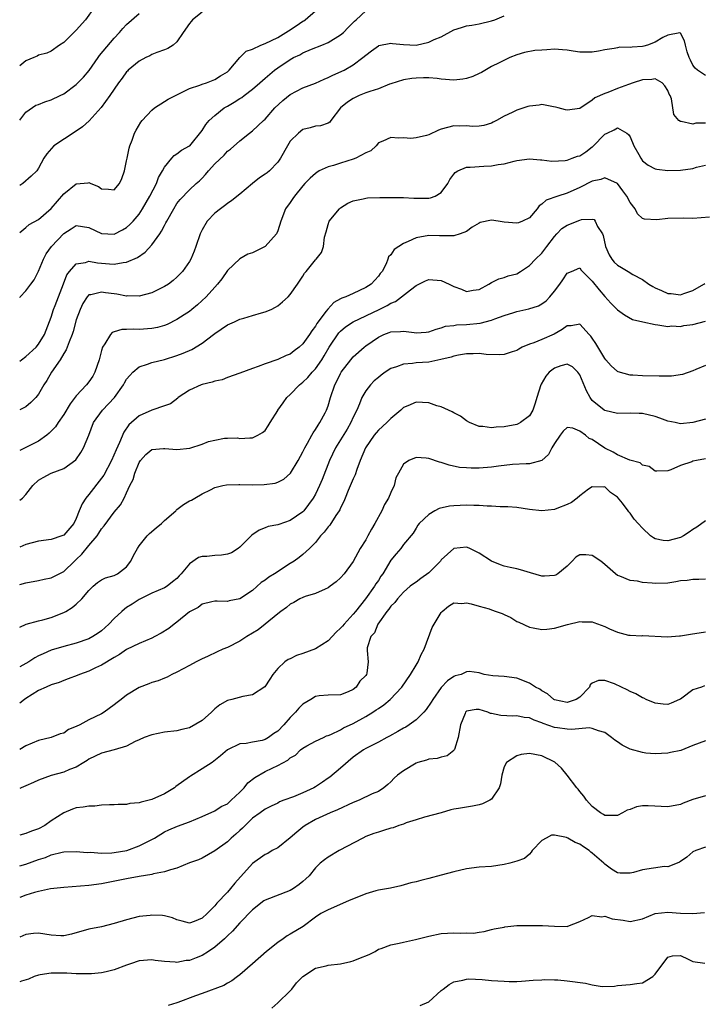
# Model space of a CAD drawing. Units: inches. Extents: x 2592000 to 2595000, y 1530000 to 1533000.
# Drawn here: x 2592000 to 2592109, y 1530927 to 1531083 of the extents above; entities that cross this region are included whole.
import ezdxf

# ---------------------------------------------------------------- set-up
doc = ezdxf.new("R2010")
doc.units = ezdxf.units.IN
doc.header["$MEASUREMENT"] = 0
doc.layers.add('LD25921530_2ft', color=123, linetype='Continuous')

msp = doc.modelspace()

# ---------------------------------------------------------------- linework, layer by layer
at = {"layer": 'LD25921530_2ft'}
for points, elevation in [([(2592011.89, 1531085), (2592010.46, 1531083), (2592009, 1531081.35), (2592008.6, 1531081), (2592007, 1531079.42), (2592006.32, 1531079), (2592005, 1531078.03), (2592004.3, 1531077.7), (2592003, 1531077.37), (2592002.78, 1531077.22), (2592002.27, 1531077), (2592001, 1531076.48), (2592000, 1531075.71)], 7936), ([(2592000, 1531049.24), (2592001, 1531050.03), (2592001.53, 1531050.47), (2592003, 1531051.28), (2592005, 1531053.03), (2592007, 1531055.34), (2592009, 1531056.95), (2592010.88, 1531057.12), (2592011, 1531057.16), (2592011.32, 1531057), (2592012.5, 1531056.5), (2592013, 1531056.13), (2592014.12, 1531056.12), (2592015, 1531056.02), (2592015.85, 1531057), (2592016.21, 1531057.79), (2592016.66, 1531059), (2592017, 1531060.62), (2592017.06, 1531061), (2592017.4, 1531062.6), (2592017.5, 1531063), (2592017.86, 1531063.86), (2592018.27, 1531065), (2592018.5, 1531065.5), (2592019.27, 1531066.73), (2592019.49, 1531067), (2592021, 1531068.66), (2592021.45, 1531069), (2592023, 1531070.01), (2592023.62, 1531070.38), (2592024.78, 1531071), (2592027, 1531072.09), (2592028.63, 1531072.63), (2592029, 1531072.79), (2592029.67, 1531073), (2592031, 1531073.51), (2592031.9, 1531074.1), (2592033, 1531074.74), (2592033.13, 1531074.87), (2592033.3, 1531075), (2592034.98, 1531077.02), (2592035.97, 1531078.03), (2592037, 1531078.36), (2592038.34, 1531079), (2592039, 1531079.23), (2592041, 1531080.2), (2592042.31, 1531081), (2592042.72, 1531081.28), (2592043.94, 1531082.06), (2592045, 1531082.78), (2592045.15, 1531082.85), (2592045.35, 1531083), (2592047, 1531084.44)], 7930), ([(2592000, 1531038.88), (2592000.1, 1531039), (2592001, 1531039.92), (2592001.78, 1531041), (2592002.3, 1531041.7), (2592003, 1531043.08), (2592003.77, 1531045), (2592004.2, 1531045.8), (2592005.04, 1531047), (2592007, 1531049.05), (2592008.2, 1531049.8), (2592009, 1531050.34), (2592011, 1531050.02), (2592013, 1531049.04), (2592015, 1531048.94), (2592016.35, 1531049.65), (2592017, 1531050.01), (2592017.52, 1531050.48), (2592018.01, 1531051), (2592019, 1531052.15), (2592019.54, 1531053), (2592020.69, 1531055), (2592021.73, 1531057), (2592022.06, 1531057.94), (2592022.68, 1531059), (2592023, 1531059.62), (2592024.2, 1531061), (2592024.56, 1531061.44), (2592025, 1531061.71), (2592025.72, 1531062.28), (2592027, 1531062.96), (2592027.04, 1531063), (2592029, 1531065.41), (2592029.6, 1531066.4), (2592030.11, 1531067), (2592031, 1531067.8), (2592032.52, 1531069), (2592032.81, 1531069.19), (2592033, 1531069.28), (2592034.1, 1531069.9), (2592035, 1531070.5), (2592035.32, 1531070.68), (2592035.7, 1531071), (2592037, 1531072.01), (2592038.19, 1531073), (2592039, 1531073.74), (2592040.52, 1531075), (2592041, 1531075.37), (2592043, 1531076.71), (2592043.53, 1531077), (2592044.53, 1531077.47), (2592045, 1531077.76), (2592046.35, 1531078.35), (2592048.01, 1531079), (2592049, 1531079.42), (2592051, 1531080.64), (2592051.45, 1531081), (2592052.2, 1531081.8), (2592053, 1531082.57), (2592053.21, 1531082.79), (2592053.47, 1531083), (2592055, 1531084.42)], 7928), ([(2592029, 1531084.2), (2592027.48, 1531083), (2592027.26, 1531082.74), (2592027, 1531082.4), (2592026, 1531081), (2592025, 1531079.53), (2592024.41, 1531079), (2592023.54, 1531078.46), (2592023, 1531078.22), (2592021.8, 1531077.8), (2592021, 1531077.48), (2592020.7, 1531077.3), (2592020.06, 1531077), (2592019, 1531076.46), (2592017.26, 1531075), (2592017.13, 1531074.87), (2592017, 1531074.74), (2592016.26, 1531073.74), (2592015.69, 1531073), (2592015, 1531071.99), (2592014.35, 1531071), (2592012.94, 1531069.06), (2592011.02, 1531066.98), (2592009.98, 1531066.02), (2592008.8, 1531065.2), (2592005.44, 1531063), (2592004.3, 1531061.7), (2592003.86, 1531061), (2592003, 1531059.42), (2592002.72, 1531059), (2592001.84, 1531058.16), (2592000.51, 1531057), (2592000, 1531056.68)], 7932), ([(2592000, 1531067.04), (2592001, 1531068.36), (2592002.58, 1531069.42), (2592003, 1531069.57), (2592004.01, 1531069.99), (2592005, 1531070.27), (2592006.44, 1531071), (2592007, 1531071.25), (2592009, 1531072.71), (2592010.13, 1531073.87), (2592011.02, 1531074.98), (2592012.47, 1531077), (2592012.68, 1531077.32), (2592015, 1531080.1), (2592015.86, 1531081), (2592016.39, 1531081.61), (2592017, 1531082.24), (2592019, 1531084.02)], 7934), ([(2592000, 1531028.77), (2592000.3, 1531029), (2592001, 1531029.51), (2592002.62, 1531031), (2592003, 1531031.45), (2592003.94, 1531033), (2592005, 1531035.77), (2592005.39, 1531037), (2592005.62, 1531037.62), (2592006.94, 1531041.06), (2592007.51, 1531042.49), (2592007.91, 1531043), (2592009, 1531044.23), (2592010.46, 1531044.46), (2592011, 1531044.66), (2592012.38, 1531044.38), (2592014.25, 1531044.25), (2592015, 1531044.17), (2592016.45, 1531044.45), (2592017, 1531044.48), (2592018.74, 1531045.26), (2592019.92, 1531046.08), (2592021, 1531047.26), (2592022.27, 1531049), (2592022.56, 1531049.44), (2592023, 1531050.33), (2592023.25, 1531050.75), (2592023.36, 1531051), (2592024.48, 1531053), (2592025, 1531053.83), (2592025.52, 1531054.48), (2592027, 1531056), (2592028.07, 1531057), (2592028.56, 1531057.44), (2592029, 1531057.87), (2592029.55, 1531058.45), (2592029.99, 1531059), (2592031, 1531060.11), (2592032.48, 1531061.52), (2592033, 1531062.12), (2592033.52, 1531062.48), (2592035, 1531063.8), (2592036.51, 1531065), (2592037, 1531065.37), (2592038.73, 1531067), (2592039, 1531067.24), (2592040.55, 1531069), (2592041.81, 1531070.19), (2592043, 1531071.14), (2592045, 1531072.2), (2592047, 1531072.96), (2592048.41, 1531073.59), (2592049, 1531073.82), (2592049.79, 1531074.21), (2592051.55, 1531075), (2592053, 1531075.84), (2592054.55, 1531077), (2592055, 1531077.38), (2592055.91, 1531078.09), (2592057, 1531078.88), (2592057.08, 1531078.92), (2592059, 1531079.29), (2592059.24, 1531079.24), (2592061, 1531079.07), (2592063, 1531079), (2592065, 1531079.44), (2592065.89, 1531079.89), (2592067, 1531080.33), (2592069, 1531081.42), (2592070.21, 1531081.79), (2592071, 1531082.06), (2592071.83, 1531082.17), (2592073, 1531082.36), (2592075, 1531082.82), (2592075.5, 1531083), (2592077, 1531083.63)], 7926), ([(2592109, 1531074.16), (2592107.74, 1531075), (2592107.34, 1531075.34), (2592107, 1531075.78), (2592106.61, 1531076.61), (2592106.39, 1531077), (2592106.06, 1531077.94), (2592105.8, 1531079), (2592105.65, 1531079.65), (2592105, 1531080.88), (2592104.93, 1531080.93), (2592103, 1531080.57), (2592102.2, 1531080.2), (2592101, 1531079.45), (2592099.75, 1531079), (2592099.19, 1531078.81), (2592099, 1531078.77), (2592097.34, 1531078.66), (2592097, 1531078.61), (2592095.36, 1531078.64), (2592095, 1531078.58), (2592094.46, 1531078.46), (2592093, 1531078.24), (2592091.98, 1531078.02), (2592091, 1531077.87), (2592089, 1531077.88), (2592087.95, 1531078.05), (2592087, 1531078.18), (2592086.26, 1531078.26), (2592085, 1531078.34), (2592083.76, 1531078.24), (2592083, 1531078.21), (2592081.89, 1531078.11), (2592080.2, 1531077.8), (2592079, 1531077.43), (2592077.92, 1531077), (2592076.18, 1531076.18), (2592075, 1531075.58), (2592073.37, 1531074.63), (2592073, 1531074.49), (2592072, 1531074), (2592071, 1531073.66), (2592070.44, 1531073.56), (2592069, 1531073.43), (2592067, 1531073.6), (2592066.32, 1531073.68), (2592065, 1531073.77), (2592064.2, 1531073.8), (2592063, 1531073.76), (2592062.31, 1531073.69), (2592061, 1531073.49), (2592059, 1531072.83), (2592058.77, 1531072.77), (2592057, 1531072.05), (2592055.63, 1531071.63), (2592055, 1531071.38), (2592053.97, 1531071), (2592053, 1531070.52), (2592052.09, 1531069.91), (2592051.01, 1531069), (2592049.45, 1531067), (2592049.27, 1531066.73), (2592049, 1531066.6), (2592047.83, 1531066.17), (2592047, 1531066.11), (2592046.15, 1531065.85), (2592045, 1531065.57), (2592044.3, 1531065), (2592043, 1531063.71), (2592042.55, 1531063), (2592041.45, 1531061), (2592041, 1531060.37), (2592039.7, 1531059), (2592039.32, 1531058.68), (2592039, 1531058.46), (2592038.12, 1531057.88), (2592036.99, 1531057.01), (2592035, 1531055.31), (2592033.71, 1531054.29), (2592033, 1531053.83), (2592032.55, 1531053.45), (2592031.92, 1531053), (2592031, 1531052.26), (2592029.79, 1531051), (2592029, 1531049.65), (2592028.67, 1531049), (2592028, 1531047), (2592027.73, 1531046.27), (2592027.22, 1531045), (2592027, 1531044.59), (2592025.85, 1531043), (2592025.43, 1531042.57), (2592025, 1531042.11), (2592024.41, 1531041.59), (2592023.64, 1531041), (2592023, 1531040.61), (2592021, 1531039.61), (2592019, 1531039.09), (2592017.14, 1531039.14), (2592017, 1531039.12), (2592015.42, 1531039.42), (2592015, 1531039.46), (2592013.64, 1531039.63), (2592013, 1531039.75), (2592011.32, 1531039.32), (2592011, 1531039.29), (2592010.74, 1531039), (2592010.06, 1531037.94), (2592009.61, 1531037), (2592009, 1531035.33), (2592008.5, 1531033.5), (2592008.34, 1531033), (2592007.86, 1531031.86), (2592007.41, 1531030.59), (2592007, 1531029.97), (2592006.42, 1531029), (2592005.08, 1531027), (2592004.32, 1531025.68), (2592003.85, 1531025), (2592003, 1531023.51), (2592002.58, 1531023), (2592001.79, 1531022.21), (2592001, 1531021.52), (2592000, 1531021.04)], 7924), ([(2592109, 1531066.6), (2592107.43, 1531066.57), (2592107, 1531066.44), (2592105.14, 1531066.85), (2592105, 1531066.84), (2592104.76, 1531067), (2592103.94, 1531067.94), (2592103.57, 1531070.43), (2592103.36, 1531071), (2592103.22, 1531071.22), (2592103, 1531071.79), (2592102.53, 1531072.53), (2592102.08, 1531073), (2592101, 1531073.63), (2592100.48, 1531073.52), (2592099, 1531073.48), (2592097.51, 1531073), (2592096.73, 1531072.73), (2592095, 1531072.07), (2592093.47, 1531071.47), (2592093, 1531071.31), (2592091.39, 1531070.61), (2592091, 1531070.24), (2592089, 1531068.91), (2592087, 1531068.63), (2592086.72, 1531068.72), (2592085.58, 1531069), (2592085.13, 1531069.13), (2592084.83, 1531069.17), (2592083, 1531069.55), (2592082.58, 1531069.42), (2592081, 1531069.3), (2592080.78, 1531069.22), (2592079, 1531068.67), (2592078.27, 1531068.27), (2592077, 1531067.69), (2592075.78, 1531067), (2592075.27, 1531066.73), (2592075, 1531066.56), (2592073.77, 1531066.23), (2592073, 1531066.09), (2592071.95, 1531066.05), (2592071, 1531066.16), (2592069.91, 1531066.09), (2592069, 1531066.14), (2592067, 1531065.62), (2592066.55, 1531065.45), (2592065, 1531064.75), (2592064.64, 1531064.64), (2592063, 1531064.23), (2592062.17, 1531064.17), (2592061, 1531064.25), (2592060.18, 1531064.18), (2592059, 1531064.33), (2592057.72, 1531063.72), (2592057, 1531063.44), (2592056.63, 1531063), (2592055.82, 1531062.18), (2592055, 1531061.85), (2592053.43, 1531061), (2592053, 1531060.84), (2592051, 1531060.24), (2592049.87, 1531059.87), (2592049, 1531059.65), (2592047.61, 1531059), (2592047.23, 1531058.77), (2592047, 1531058.6), (2592046.15, 1531057.85), (2592045.32, 1531057), (2592045, 1531056.65), (2592043.65, 1531055), (2592043.39, 1531054.61), (2592043, 1531054), (2592042.26, 1531053), (2592041.48, 1531051), (2592041, 1531049.49), (2592040.79, 1531049), (2592039.03, 1531047), (2592037, 1531046), (2592036.25, 1531045.75), (2592034.96, 1531045.04), (2592033, 1531043.16), (2592032.14, 1531041.86), (2592031.46, 1531041), (2592031, 1531040.53), (2592029.61, 1531039), (2592028.28, 1531037.72), (2592027.38, 1531037), (2592027, 1531036.68), (2592026.12, 1531036.12), (2592025, 1531035.37), (2592023.42, 1531034.58), (2592023, 1531034.43), (2592021.89, 1531034.11), (2592021, 1531033.94), (2592019, 1531033.81), (2592018.14, 1531033.86), (2592017, 1531033.8), (2592016.21, 1531033.79), (2592015, 1531033.43), (2592014.69, 1531033.31), (2592014.41, 1531033), (2592013.54, 1531031.54), (2592013.16, 1531031), (2592013, 1531030.47), (2592012.62, 1531029), (2592011.95, 1531027), (2592011.6, 1531026.4), (2592011, 1531025.49), (2592010.64, 1531025), (2592009, 1531023.24), (2592008.03, 1531021.97), (2592007, 1531020.32), (2592006.09, 1531019), (2592005.67, 1531018.33), (2592004.69, 1531017.31), (2592004.3, 1531017), (2592003, 1531016.06), (2592001, 1531015.06), (2592000, 1531014.58)], 7922), ([(2592000, 1531006.7), (2592000.43, 1531007), (2592001, 1531007.59), (2592002.08, 1531009), (2592003, 1531009.86), (2592003.71, 1531010.29), (2592005.02, 1531010.98), (2592007, 1531011.73), (2592008.93, 1531013.07), (2592009.74, 1531014.26), (2592010.16, 1531015), (2592010.97, 1531017.03), (2592011.72, 1531019), (2592013.14, 1531021), (2592015.05, 1531023), (2592016.5, 1531025), (2592016.67, 1531025.33), (2592017, 1531025.9), (2592017.48, 1531026.52), (2592017.96, 1531027), (2592019, 1531027.87), (2592020.29, 1531028.29), (2592021, 1531028.58), (2592023, 1531029.06), (2592025, 1531029.66), (2592025.97, 1531030.03), (2592027.35, 1531030.65), (2592029, 1531031.65), (2592030.81, 1531033), (2592031, 1531033.16), (2592033, 1531034.54), (2592034.12, 1531035), (2592035, 1531035.42), (2592035.62, 1531035.62), (2592037, 1531036.01), (2592038.45, 1531036.45), (2592039, 1531036.59), (2592039.95, 1531037), (2592040.64, 1531037.36), (2592041, 1531037.57), (2592041.78, 1531038.22), (2592042.67, 1531039), (2592043, 1531039.35), (2592044.15, 1531041), (2592045, 1531042.29), (2592045.27, 1531042.73), (2592045.51, 1531043), (2592047, 1531044.87), (2592047.14, 1531045), (2592047.97, 1531046.03), (2592048.26, 1531047), (2592048.46, 1531048.46), (2592048.68, 1531049.32), (2592049, 1531050.5), (2592049.16, 1531051), (2592050.83, 1531053), (2592051, 1531053.14), (2592052.14, 1531053.86), (2592053, 1531054.27), (2592054.57, 1531054.56), (2592055, 1531054.69), (2592055.29, 1531054.71), (2592057.24, 1531054.76), (2592059.21, 1531054.79), (2592061, 1531054.77), (2592062.65, 1531054.65), (2592063.33, 1531054.67), (2592065, 1531054.66), (2592065.29, 1531054.71), (2592066.01, 1531055), (2592067, 1531055.59), (2592068.05, 1531057), (2592068.35, 1531057.65), (2592069, 1531058.5), (2592069.23, 1531058.77), (2592069.65, 1531059), (2592071, 1531059.6), (2592071.59, 1531059.59), (2592073.78, 1531059.78), (2592075, 1531059.8), (2592076.04, 1531060.04), (2592077, 1531060.14), (2592078.56, 1531060.56), (2592079, 1531060.64), (2592081, 1531060.92), (2592082.76, 1531060.76), (2592083, 1531060.78), (2592084.56, 1531060.56), (2592086.67, 1531060.67), (2592087, 1531060.73), (2592087.81, 1531061), (2592088.67, 1531061.33), (2592089, 1531061.42), (2592089.97, 1531062.03), (2592091, 1531062.82), (2592091.11, 1531062.89), (2592093, 1531064.82), (2592093.35, 1531065), (2592094.49, 1531065.51), (2592095, 1531065.84), (2592096.47, 1531065), (2592096.77, 1531064.77), (2592097, 1531064.4), (2592097.6, 1531063), (2592098.37, 1531061.63), (2592098.7, 1531061), (2592099, 1531060.61), (2592099.9, 1531059.9), (2592101, 1531059.34), (2592101.27, 1531059.27), (2592103, 1531059.05), (2592105, 1531059.1), (2592107, 1531059.4), (2592107.58, 1531059.58), (2592109, 1531059.89)], 7920), ([(2592109.65, 1531051.65), (2592107, 1531051.44), (2592105.49, 1531051.49), (2592103, 1531051.43), (2592101.24, 1531051.24), (2592099.32, 1531051.32), (2592099, 1531051.44), (2592098.19, 1531052.19), (2592097.83, 1531053), (2592097, 1531053.96), (2592096.47, 1531055), (2592095.86, 1531055.86), (2592094.98, 1531056.98), (2592093, 1531057.9), (2592092.36, 1531057.64), (2592091, 1531057.35), (2592089, 1531056.34), (2592087, 1531055.46), (2592085.51, 1531055), (2592083.65, 1531054.35), (2592083, 1531053.74), (2592082.56, 1531053.44), (2592082.24, 1531053), (2592081, 1531051.56), (2592079.93, 1531051), (2592079.25, 1531050.75), (2592079, 1531050.68), (2592077, 1531050.88), (2592076.05, 1531051), (2592075, 1531051.16), (2592073.2, 1531050.8), (2592073, 1531050.69), (2592071.93, 1531050.07), (2592071, 1531049.39), (2592070.01, 1531049), (2592069, 1531048.66), (2592068.69, 1531048.69), (2592067, 1531048.67), (2592066.7, 1531048.7), (2592065, 1531048.72), (2592063, 1531048.35), (2592061.76, 1531047.76), (2592061, 1531047.46), (2592060.23, 1531047), (2592059.5, 1531046.5), (2592059, 1531045.69), (2592058.63, 1531045.37), (2592058.53, 1531045), (2592058.23, 1531044.23), (2592057.58, 1531043), (2592057.3, 1531042.7), (2592057, 1531042.29), (2592055.85, 1531041), (2592055, 1531040.46), (2592053, 1531039.5), (2592051.83, 1531039), (2592051.22, 1531038.78), (2592051, 1531038.65), (2592049.92, 1531038.08), (2592048.95, 1531037.05), (2592048.72, 1531036.72), (2592047.24, 1531034.76), (2592047, 1531034.32), (2592046.41, 1531033.59), (2592046.05, 1531033), (2592045, 1531031.51), (2592044.42, 1531031), (2592043.6, 1531030.4), (2592043, 1531029.9), (2592042.34, 1531029.66), (2592041, 1531029.02), (2592039, 1531028.35), (2592037.91, 1531027.91), (2592037, 1531027.63), (2592035, 1531026.87), (2592033, 1531026.18), (2592032.17, 1531025.83), (2592031, 1531025.6), (2592030.59, 1531025.41), (2592029, 1531025.07), (2592028.82, 1531025), (2592027, 1531024.15), (2592025.21, 1531023), (2592025.11, 1531022.89), (2592023.99, 1531022.01), (2592023, 1531021.69), (2592021, 1531020.99), (2592019, 1531020.06), (2592017.37, 1531018.63), (2592016.53, 1531017.47), (2592015.85, 1531015.85), (2592015.31, 1531014.69), (2592014.59, 1531013), (2592013.36, 1531010.64), (2592013, 1531010.16), (2592011, 1531007.59), (2592010.5, 1531007), (2592009.91, 1531006.09), (2592009.46, 1531005), (2592009, 1531003.77), (2592008.62, 1531003), (2592007, 1531001.14), (2592006.69, 1531001), (2592005, 1531000.43), (2592003, 1531000.16), (2592001, 1530999.64), (2592000, 1530999.2)], 7918), ([(2592000, 1530993.29), (2592001, 1530993.54), (2592003, 1530993.92), (2592003.87, 1530994.13), (2592005, 1530994.34), (2592005.45, 1530994.55), (2592006.28, 1530995), (2592007, 1530995.36), (2592008.7, 1530997), (2592009, 1530997.26), (2592009.88, 1530998.12), (2592011, 1530999.49), (2592012.3, 1531001), (2592012.58, 1531001.42), (2592013, 1531002.15), (2592013.41, 1531002.59), (2592015, 1531004.8), (2592016.03, 1531005.97), (2592016.59, 1531007), (2592017, 1531007.85), (2592017.52, 1531009), (2592018.04, 1531009.96), (2592018.29, 1531011), (2592019, 1531012.66), (2592019.22, 1531013), (2592020.07, 1531013.93), (2592021, 1531014.71), (2592022.87, 1531014.87), (2592023.09, 1531014.91), (2592025, 1531014.74), (2592027.04, 1531014.96), (2592029, 1531015.57), (2592030, 1531016), (2592031, 1531016.23), (2592032.56, 1531016.56), (2592033, 1531016.52), (2592034.59, 1531016.59), (2592035, 1531016.49), (2592036.59, 1531016.59), (2592037, 1531016.59), (2592037.83, 1531017), (2592038.57, 1531017.43), (2592039, 1531017.73), (2592039.48, 1531018.52), (2592039.83, 1531019), (2592041, 1531020.93), (2592041.03, 1531021), (2592041.87, 1531022.13), (2592042.44, 1531023), (2592043, 1531023.47), (2592044.46, 1531025), (2592045, 1531025.42), (2592045.81, 1531026.19), (2592046.48, 1531027), (2592047, 1531027.56), (2592048, 1531029), (2592048.38, 1531029.62), (2592049.19, 1531031), (2592050.73, 1531033.27), (2592051, 1531033.54), (2592051.79, 1531034.21), (2592053, 1531035.04), (2592057.12, 1531037), (2592058.38, 1531037.62), (2592059, 1531038), (2592059.74, 1531038.26), (2592060.7, 1531039), (2592062.11, 1531040.11), (2592063, 1531040.77), (2592064.48, 1531041.52), (2592065, 1531041.73), (2592067, 1531041.58), (2592068.28, 1531041), (2592069, 1531040.65), (2592070.22, 1531040.22), (2592071, 1531039.85), (2592072.05, 1531040.05), (2592073, 1531040.16), (2592074.57, 1531041), (2592075, 1531041.28), (2592076.15, 1531041.85), (2592077, 1531042.08), (2592077.65, 1531042.35), (2592079, 1531042.67), (2592079.57, 1531043), (2592081, 1531043.98), (2592081.96, 1531045), (2592083, 1531045.95), (2592083.45, 1531046.55), (2592083.75, 1531047), (2592085, 1531048.56), (2592085.37, 1531049), (2592086.17, 1531049.83), (2592087, 1531050.39), (2592089, 1531051.19), (2592089.27, 1531051.27), (2592091, 1531051.34), (2592091.28, 1531051.28), (2592091.47, 1531051), (2592091.82, 1531050.18), (2592092.61, 1531049), (2592092.74, 1531048.74), (2592093.11, 1531047), (2592093.67, 1531045.67), (2592094.12, 1531045), (2592094.5, 1531044.5), (2592095, 1531044.03), (2592095.66, 1531043.66), (2592096.71, 1531043), (2592097.44, 1531042.56), (2592099, 1531041.75), (2592100.01, 1531041), (2592100.63, 1531040.63), (2592101, 1531040.42), (2592101.99, 1531039.99), (2592103, 1531039.52), (2592103.51, 1531039.51), (2592105, 1531039.32), (2592105.53, 1531039.53), (2592107, 1531040), (2592108.73, 1531041), (2592108.88, 1531041.12)], 7916), ([(2592000, 1530986.52), (2592001.04, 1530986.96), (2592003, 1530987.51), (2592003.69, 1530987.69), (2592005, 1530988.06), (2592007, 1530988.82), (2592007.34, 1530989), (2592008.36, 1530989.64), (2592009, 1530990.16), (2592009.86, 1530991), (2592011, 1530992.33), (2592011.7, 1530993), (2592012.39, 1530993.61), (2592013, 1530994.02), (2592013.66, 1530994.34), (2592015, 1530994.71), (2592015.57, 1530995), (2592017, 1530996.1), (2592017.66, 1530997), (2592018.09, 1530997.91), (2592018.72, 1530999), (2592019, 1530999.41), (2592020.25, 1531001), (2592020.62, 1531001.38), (2592021.71, 1531002.29), (2592022.54, 1531003), (2592023, 1531003.44), (2592024.8, 1531005), (2592024.89, 1531005.11), (2592025, 1531005.21), (2592026.02, 1531005.98), (2592027, 1531006.56), (2592027.3, 1531006.7), (2592027.84, 1531007), (2592029, 1531007.69), (2592030.31, 1531008.31), (2592031, 1531008.68), (2592032.27, 1531009), (2592032.89, 1531009.11), (2592034.82, 1531009.18), (2592035, 1531009.16), (2592037, 1531009.13), (2592038.83, 1531009.17), (2592040.59, 1531009.41), (2592041, 1531009.57), (2592041.97, 1531010.03), (2592043.03, 1531010.97), (2592044.25, 1531013), (2592045, 1531014.38), (2592045.29, 1531015), (2592045.73, 1531015.73), (2592046.44, 1531017), (2592046.62, 1531017.38), (2592047, 1531017.89), (2592047.41, 1531018.59), (2592047.71, 1531019), (2592048.54, 1531020.54), (2592048.76, 1531021), (2592049, 1531021.67), (2592049.38, 1531023), (2592050.06, 1531025), (2592050.41, 1531025.59), (2592051, 1531026.81), (2592051.11, 1531027), (2592052.61, 1531029), (2592053, 1531029.46), (2592054.74, 1531031), (2592055, 1531031.2), (2592057, 1531032.6), (2592057.88, 1531033), (2592058.7, 1531033.3), (2592059, 1531033.42), (2592060.53, 1531033.47), (2592061, 1531033.53), (2592062.7, 1531033.3), (2592063, 1531033.29), (2592064.62, 1531033.38), (2592065, 1531033.43), (2592066.17, 1531033.83), (2592067, 1531034.05), (2592067.69, 1531034.31), (2592069, 1531034.46), (2592069.44, 1531034.56), (2592071, 1531034.59), (2592073.19, 1531034.81), (2592075, 1531035.31), (2592075.51, 1531035.51), (2592077, 1531036.03), (2592078.51, 1531036.51), (2592079, 1531036.65), (2592080.91, 1531037.09), (2592082.44, 1531037.56), (2592083, 1531037.87), (2592083.65, 1531038.35), (2592084.27, 1531039), (2592085, 1531039.89), (2592085.82, 1531041), (2592086.31, 1531041.69), (2592087, 1531042.75), (2592087.69, 1531043), (2592089, 1531043.59), (2592089.23, 1531043.23), (2592089.42, 1531043), (2592091, 1531041.47), (2592092.1, 1531040.1), (2592093, 1531039.06), (2592093.97, 1531037.97), (2592095, 1531036.94), (2592096.11, 1531036.11), (2592097.39, 1531035.39), (2592099.01, 1531035.01), (2592101, 1531034.58), (2592101.43, 1531034.57), (2592103, 1531034.28), (2592103.64, 1531034.36), (2592105, 1531034.27), (2592105.56, 1531034.44), (2592107, 1531034.62), (2592109, 1531035.13)], 7914), ([(2592109, 1531028.08), (2592107.43, 1531027.43), (2592107, 1531027.22), (2592105.35, 1531026.65), (2592103.59, 1531026.41), (2592101.61, 1531026.39), (2592099, 1531026.44), (2592097.46, 1531026.54), (2592097, 1531026.54), (2592095.09, 1531027.09), (2592095, 1531027.13), (2592094.01, 1531028.01), (2592093.17, 1531029), (2592093, 1531029.18), (2592091.57, 1531031.57), (2592091, 1531032.42), (2592090.75, 1531032.75), (2592090.51, 1531033), (2592089, 1531034.66), (2592087.62, 1531034.38), (2592087, 1531034.38), (2592086.22, 1531033.78), (2592084.93, 1531033.07), (2592083, 1531032.22), (2592081.7, 1531031.7), (2592081, 1531031.48), (2592079.87, 1531031), (2592079.3, 1531030.7), (2592079, 1531030.49), (2592078.27, 1531030.27), (2592077, 1531029.82), (2592076.24, 1531029.76), (2592074.15, 1531029.85), (2592073, 1531029.99), (2592072.08, 1531029.92), (2592071, 1531029.95), (2592069.75, 1531029.75), (2592069, 1531029.57), (2592068.58, 1531029.42), (2592066.95, 1531029.05), (2592065, 1531028.62), (2592063, 1531028.48), (2592062.41, 1531028.41), (2592061, 1531028.32), (2592059.89, 1531027.89), (2592059, 1531027.6), (2592058.09, 1531027), (2592057.45, 1531026.55), (2592057, 1531026.18), (2592056.36, 1531025.64), (2592055.73, 1531025), (2592055, 1531024.07), (2592054.39, 1531023), (2592054, 1531022), (2592053.56, 1531021), (2592053, 1531019.88), (2592052.61, 1531019), (2592052.02, 1531017.98), (2592050.21, 1531015), (2592049.25, 1531013), (2592048.05, 1531009.95), (2592047.65, 1531009), (2592047, 1531007.65), (2592046.63, 1531007), (2592045.14, 1531005), (2592045, 1531004.85), (2592043, 1531003.43), (2592041.16, 1531002.84), (2592041, 1531002.76), (2592039.5, 1531002.5), (2592039, 1531002.28), (2592038.07, 1531001.93), (2592036.88, 1531001.12), (2592035, 1530999.22), (2592034.72, 1530999), (2592033.68, 1530998.32), (2592033, 1530998.1), (2592032.07, 1530997.93), (2592031, 1530997.9), (2592029.75, 1530997.75), (2592029, 1530997.74), (2592028.4, 1530997.6), (2592027, 1530996.59), (2592025.68, 1530995), (2592025.33, 1530994.67), (2592025, 1530994.24), (2592024.27, 1530993.73), (2592023.43, 1530993), (2592023, 1530992.75), (2592021, 1530991.89), (2592019, 1530990.89), (2592017.86, 1530990.14), (2592017, 1530989.62), (2592016.64, 1530989.36), (2592016.22, 1530989), (2592015, 1530987.89), (2592014.16, 1530987), (2592013, 1530985.94), (2592012.46, 1530985.54), (2592011.65, 1530985), (2592011, 1530984.63), (2592009, 1530983.94), (2592007, 1530983.42), (2592005, 1530982.83), (2592003.72, 1530982.28), (2592003, 1530981.95), (2592002.39, 1530981.61), (2592001.44, 1530981), (2592000, 1530980.19)], 7912), ([(2592109, 1531019.58), (2592107, 1531019), (2592105, 1531018.84), (2592104.15, 1531019), (2592103, 1531019.25), (2592101.72, 1531019.72), (2592101, 1531019.96), (2592099, 1531020.43), (2592098.44, 1531020.44), (2592097, 1531020.49), (2592095, 1531020.46), (2592093, 1531020.92), (2592092.87, 1531021), (2592091, 1531022.54), (2592090.67, 1531023), (2592090.07, 1531024.07), (2592089, 1531026.62), (2592088.71, 1531027), (2592087.88, 1531027.88), (2592087, 1531028.27), (2592086.02, 1531028.02), (2592085, 1531027.68), (2592084.16, 1531027), (2592083.63, 1531026.37), (2592082.87, 1531025.13), (2592082.8, 1531025), (2592082.18, 1531023), (2592081.92, 1531022.08), (2592081.55, 1531021), (2592081, 1531020.08), (2592079.57, 1531019), (2592079.2, 1531018.8), (2592079, 1531018.73), (2592077, 1531018.32), (2592075.73, 1531018.27), (2592075, 1531018.17), (2592073.62, 1531018.38), (2592073, 1531018.41), (2592071.5, 1531019), (2592071, 1531019.3), (2592070.05, 1531020.05), (2592069, 1531020.56), (2592068.74, 1531020.74), (2592067, 1531021.53), (2592066.31, 1531021.69), (2592065, 1531022.16), (2592063, 1531022.28), (2592061.66, 1531021.66), (2592061, 1531021.4), (2592060.78, 1531021.22), (2592060.58, 1531021), (2592059, 1531019.66), (2592058.37, 1531019), (2592057, 1531017.79), (2592056.63, 1531017.37), (2592056.35, 1531017), (2592054.94, 1531015), (2592054.11, 1531013), (2592053.57, 1531011.57), (2592053.3, 1531010.7), (2592053, 1531010.1), (2592052.69, 1531009.31), (2592052.22, 1531008.22), (2592051.72, 1531007), (2592051.53, 1531006.47), (2592051, 1531005.45), (2592050.86, 1531005.14), (2592050.78, 1531005), (2592050.26, 1531004.26), (2592049.27, 1531002.73), (2592049, 1531002.45), (2592048.39, 1531001.61), (2592047.8, 1531001), (2592047, 1530999.97), (2592046.06, 1530999), (2592045, 1530998.03), (2592044.43, 1530997.57), (2592043.63, 1530997), (2592043, 1530996.62), (2592040.5, 1530995), (2592039.57, 1530994.43), (2592039, 1530994), (2592038.4, 1530993.6), (2592037, 1530992.34), (2592035, 1530991.02), (2592033.31, 1530990.69), (2592033, 1530990.59), (2592031.36, 1530990.64), (2592031, 1530990.63), (2592030.55, 1530990.55), (2592029, 1530990.14), (2592028.36, 1530989.64), (2592027, 1530988.93), (2592025, 1530987.31), (2592024.56, 1530987), (2592023.69, 1530986.31), (2592022.46, 1530985.54), (2592021.48, 1530985), (2592021, 1530984.76), (2592019, 1530983.9), (2592017, 1530982.95), (2592015.84, 1530982.16), (2592015, 1530981.69), (2592013, 1530980.45), (2592012.03, 1530980.03), (2592011, 1530979.54), (2592009.49, 1530979), (2592009.16, 1530978.84), (2592007.72, 1530978.28), (2592007, 1530978.02), (2592006.26, 1530977.74), (2592005, 1530977.34), (2592004.21, 1530977), (2592003, 1530976.42), (2592001, 1530975.18), (2592000.74, 1530975), (2592000, 1530974.44)], 7910), ([(2592109, 1531013.24), (2592107.56, 1531013), (2592107, 1531012.89), (2592106.8, 1531012.8), (2592105, 1531012.21), (2592103.5, 1531011.5), (2592103, 1531011.35), (2592101.28, 1531011.28), (2592101, 1531011.28), (2592100.02, 1531012.03), (2592099, 1531012.26), (2592098.62, 1531012.62), (2592096.96, 1531013.05), (2592095, 1531013.87), (2592094.31, 1531014.31), (2592093, 1531014.96), (2592091, 1531016.32), (2592090.5, 1531016.5), (2592089.91, 1531017), (2592089, 1531017.65), (2592087.9, 1531018.1), (2592087, 1531018.21), (2592086.37, 1531017.63), (2592085.88, 1531017), (2592085, 1531015.7), (2592084.59, 1531015), (2592084.05, 1531013.95), (2592082.99, 1531013.01), (2592081, 1531012.45), (2592080.47, 1531012.47), (2592078.33, 1531012.33), (2592076.09, 1531012.09), (2592075, 1531011.93), (2592073, 1531011.78), (2592071.76, 1531011.76), (2592071, 1531011.81), (2592069.9, 1531011.9), (2592068.24, 1531012.24), (2592067, 1531012.68), (2592066.73, 1531012.73), (2592065, 1531013.33), (2592064.62, 1531013.38), (2592063, 1531013.44), (2592061.84, 1531013), (2592061, 1531012.43), (2592060.19, 1531011), (2592059.79, 1531010.21), (2592059.49, 1531009), (2592059, 1531007.9), (2592058.62, 1531007), (2592058, 1531006), (2592057.53, 1531005), (2592056.46, 1531003), (2592055.9, 1531002.1), (2592055.34, 1531001), (2592055, 1531000.4), (2592054.12, 1530999), (2592053, 1530996.93), (2592051.59, 1530995), (2592051, 1530994.32), (2592050.31, 1530993.69), (2592049.32, 1530993), (2592049, 1530992.74), (2592048.57, 1530992.57), (2592047, 1530991.83), (2592045.36, 1530991.36), (2592045, 1530991.22), (2592044.51, 1530991), (2592043.59, 1530990.41), (2592043, 1530990.17), (2592042.38, 1530989.62), (2592041.5, 1530989), (2592041, 1530988.63), (2592039.03, 1530987), (2592037.9, 1530986.1), (2592036.1, 1530985), (2592035, 1530984.29), (2592033, 1530983.3), (2592032.28, 1530983), (2592031.4, 1530982.6), (2592029.86, 1530981.86), (2592029, 1530981.47), (2592028.07, 1530981), (2592027, 1530980.41), (2592025, 1530979.35), (2592024.19, 1530979), (2592023.44, 1530978.56), (2592023, 1530978.4), (2592022.03, 1530977.97), (2592021, 1530977.7), (2592020.51, 1530977.49), (2592019, 1530976.94), (2592017, 1530975.69), (2592016.12, 1530975), (2592015.47, 1530974.53), (2592015, 1530974.16), (2592013.4, 1530973), (2592013, 1530972.76), (2592011, 1530971.78), (2592009.58, 1530971), (2592009, 1530970.72), (2592007.77, 1530970.23), (2592007, 1530969.68), (2592006.45, 1530969.55), (2592005, 1530968.95), (2592003, 1530968.48), (2592001, 1530967.64), (2592000, 1530967.07)], 7908), ([(2592109, 1531003.39), (2592107.61, 1531002.39), (2592107, 1531002.05), (2592106.41, 1531001.59), (2592105.51, 1531001), (2592105, 1531000.77), (2592103, 1531000.21), (2592102.28, 1531000.28), (2592101, 1531000.54), (2592100.71, 1531000.71), (2592100.27, 1531001), (2592099, 1531002.22), (2592098.31, 1531003), (2592097.68, 1531003.68), (2592097, 1531004.6), (2592096.81, 1531004.81), (2592096.69, 1531005), (2592095.78, 1531006.22), (2592095, 1531007.18), (2592093.89, 1531007.89), (2592093, 1531008.78), (2592092.77, 1531008.77), (2592091, 1531008.83), (2592090.41, 1531008.41), (2592089, 1531007.37), (2592088.59, 1531007), (2592087.67, 1531006.33), (2592087, 1531006.02), (2592085.36, 1531005.36), (2592085, 1531005.2), (2592083, 1531004.97), (2592081, 1531005.22), (2592079, 1531005.5), (2592077.6, 1531005.6), (2592077, 1531005.63), (2592076.35, 1531005.65), (2592075, 1531005.74), (2592074.27, 1531005.73), (2592073, 1531005.85), (2592072.18, 1531005.82), (2592071, 1531005.88), (2592069, 1531005.77), (2592068.29, 1531005.71), (2592066.66, 1531005.34), (2592066, 1531005), (2592065, 1531004.43), (2592063.51, 1531003), (2592063.3, 1531002.7), (2592063, 1531002.23), (2592062.55, 1531001.45), (2592061, 1530999.63), (2592060.57, 1530999), (2592059.83, 1530998.17), (2592059, 1530997.15), (2592057.7, 1530995), (2592057.41, 1530994.59), (2592057, 1530993.93), (2592056.62, 1530993.38), (2592056.4, 1530993), (2592054.95, 1530991), (2592053.36, 1530989), (2592053, 1530988.58), (2592051.57, 1530987), (2592051.32, 1530986.68), (2592051, 1530986.35), (2592050.29, 1530985.71), (2592049.66, 1530985), (2592049, 1530984.32), (2592047, 1530983.05), (2592045, 1530982.31), (2592043.98, 1530982.02), (2592043, 1530981.5), (2592042.65, 1530981.35), (2592042.15, 1530981), (2592041, 1530979.92), (2592040.22, 1530979), (2592039.73, 1530978.27), (2592038.97, 1530977.03), (2592037, 1530975.75), (2592035.48, 1530975.48), (2592033.73, 1530975), (2592033, 1530974.83), (2592031.81, 1530974.19), (2592031, 1530973.51), (2592030.5, 1530973), (2592029, 1530971.66), (2592027, 1530970.5), (2592025.76, 1530970.24), (2592025, 1530970.04), (2592023, 1530969.8), (2592021, 1530969.42), (2592019.79, 1530969), (2592019, 1530968.62), (2592018.35, 1530968.35), (2592017, 1530967.6), (2592015, 1530967.02), (2592013, 1530966.49), (2592011, 1530965.53), (2592010.7, 1530965.3), (2592010.17, 1530965), (2592009, 1530964.27), (2592007.9, 1530963.9), (2592007, 1530963.47), (2592005, 1530962.94), (2592003, 1530962.19), (2592002.19, 1530961.81), (2592001, 1530961.3), (2592000.25, 1530961), (2592000, 1530960.89)], 7906), ([(2592109, 1530994.11), (2592107.92, 1530994.08), (2592107, 1530994.08), (2592106.06, 1530993.94), (2592105, 1530993.86), (2592104.29, 1530993.71), (2592103, 1530993.52), (2592101, 1530993.42), (2592100.49, 1530993.51), (2592099, 1530993.62), (2592098.17, 1530993.83), (2592097, 1530993.91), (2592095.4, 1530994.6), (2592095, 1530994.71), (2592094.71, 1530995), (2592093, 1530996.49), (2592092.37, 1530997), (2592091, 1530997.9), (2592089.99, 1530998.01), (2592089, 1530997.98), (2592088.39, 1530997.61), (2592087.81, 1530997), (2592087, 1530996.22), (2592085.51, 1530995), (2592085.22, 1530994.78), (2592085, 1530994.69), (2592083.41, 1530994.59), (2592083, 1530994.59), (2592081.16, 1530995.16), (2592079.59, 1530995.59), (2592079, 1530995.77), (2592077.97, 1530995.97), (2592077, 1530996.21), (2592076.41, 1530996.41), (2592075, 1530996.99), (2592073, 1530998.25), (2592071.53, 1530999), (2592071.17, 1530999.17), (2592071, 1530999.24), (2592069, 1530999.02), (2592067, 1530997.2), (2592066.85, 1530997), (2592065, 1530995.16), (2592063.77, 1530994.23), (2592063, 1530993.67), (2592062.59, 1530993.41), (2592062.08, 1530993), (2592061, 1530992.06), (2592060.04, 1530991), (2592059.6, 1530990.4), (2592059, 1530989.85), (2592058.65, 1530989.35), (2592058.35, 1530989), (2592056.93, 1530987), (2592056.38, 1530985.62), (2592055.81, 1530985), (2592055.24, 1530983.24), (2592055.21, 1530983), (2592055.22, 1530982.78), (2592055.39, 1530981), (2592055.18, 1530979.18), (2592055.13, 1530979), (2592055, 1530978.81), (2592054.08, 1530977.92), (2592053.5, 1530977), (2592053, 1530976.61), (2592052.22, 1530976.22), (2592051, 1530975.75), (2592049, 1530975.72), (2592047.58, 1530975.58), (2592047, 1530975.48), (2592046.27, 1530975), (2592045, 1530974.28), (2592044.34, 1530973.66), (2592043.82, 1530973), (2592043, 1530972.17), (2592042, 1530971), (2592041, 1530970), (2592040.38, 1530969.62), (2592039.55, 1530969), (2592039, 1530968.67), (2592038.52, 1530968.52), (2592037, 1530968.23), (2592036, 1530968), (2592035, 1530967.97), (2592033, 1530967.01), (2592031.93, 1530966.07), (2592030.58, 1530965), (2592029, 1530963.98), (2592027.17, 1530962.83), (2592027, 1530962.75), (2592024.83, 1530961.17), (2592024.61, 1530961), (2592023, 1530960.03), (2592021, 1530959.14), (2592019.3, 1530958.7), (2592019, 1530958.57), (2592017.52, 1530958.48), (2592017, 1530958.31), (2592015.66, 1530958.34), (2592015, 1530958.26), (2592014.28, 1530958.28), (2592013, 1530958.22), (2592011.94, 1530958.06), (2592011, 1530958.08), (2592010.09, 1530957.91), (2592009, 1530957.78), (2592008.4, 1530957.6), (2592007, 1530957.02), (2592005, 1530955.72), (2592003.97, 1530955), (2592003, 1530954.46), (2592001.9, 1530954.1), (2592001, 1530953.71), (2592000, 1530953.46)], 7904), ([(2592000, 1530948.57), (2592001, 1530948.86), (2592003, 1530949.57), (2592004.09, 1530949.91), (2592005, 1530950.31), (2592006.77, 1530950.77), (2592007, 1530950.81), (2592009, 1530950.88), (2592010.73, 1530950.73), (2592011.26, 1530950.74), (2592013, 1530950.62), (2592014.65, 1530950.65), (2592015, 1530950.68), (2592017.03, 1530951), (2592019, 1530951.74), (2592020.58, 1530952.58), (2592021.41, 1530953), (2592023, 1530953.98), (2592023.69, 1530954.31), (2592025.1, 1530954.9), (2592027, 1530955.59), (2592029, 1530956.44), (2592031, 1530957.34), (2592032.01, 1530957.99), (2592033, 1530958.46), (2592033.62, 1530959), (2592035, 1530960.31), (2592035.65, 1530961), (2592036.25, 1530961.75), (2592037.38, 1530962.62), (2592039, 1530963.55), (2592040.12, 1530964.12), (2592041, 1530964.52), (2592042.64, 1530965.36), (2592043, 1530965.74), (2592043.82, 1530966.18), (2592044.64, 1530967), (2592045, 1530967.28), (2592045.66, 1530967.66), (2592047, 1530968.37), (2592048.26, 1530969), (2592048.78, 1530969.22), (2592049, 1530969.28), (2592049.44, 1530969.44), (2592051, 1530970.22), (2592051.48, 1530970.52), (2592053, 1530971.21), (2592055, 1530972.33), (2592056.12, 1530973), (2592056.65, 1530973.35), (2592057, 1530973.61), (2592057.85, 1530974.15), (2592058.89, 1530975), (2592060.75, 1530977), (2592062.12, 1530979), (2592063, 1530980.49), (2592063.32, 1530981), (2592063.81, 1530982.19), (2592064.26, 1530983), (2592065.56, 1530986.44), (2592065.87, 1530987), (2592067, 1530988.86), (2592067.14, 1530989), (2592068.15, 1530989.85), (2592069, 1530990.39), (2592070.28, 1530990.28), (2592071, 1530990.37), (2592071.76, 1530990.24), (2592073, 1530989.86), (2592074.59, 1530989.41), (2592075, 1530989.28), (2592075.74, 1530989), (2592076.67, 1530988.67), (2592077, 1530988.5), (2592078.03, 1530988.03), (2592079, 1530987.43), (2592079.31, 1530987.31), (2592081, 1530986.53), (2592081.6, 1530986.4), (2592083, 1530986.16), (2592083.8, 1530986.2), (2592085, 1530986.33), (2592087.08, 1530986.92), (2592089, 1530987.39), (2592089.37, 1530987.37), (2592091, 1530987.35), (2592091.24, 1530987.24), (2592093, 1530986.62), (2592093.74, 1530986.26), (2592095, 1530985.71), (2592096.74, 1530985.26), (2592097, 1530985.22), (2592098.85, 1530985.15), (2592099, 1530985.16), (2592102.95, 1530984.95), (2592104.88, 1530985.12), (2592105, 1530985.12), (2592106.61, 1530985.39), (2592109, 1530985.75)], 7902), ([(2592108.82, 1530977.18), (2592108.37, 1530977), (2592107, 1530976.55), (2592105.21, 1530975.21), (2592105, 1530975.07), (2592104.87, 1530975), (2592103.55, 1530974.45), (2592103, 1530974.22), (2592102.28, 1530974.28), (2592101, 1530974.44), (2592099.57, 1530975), (2592099.2, 1530975.2), (2592099, 1530975.28), (2592097.91, 1530975.91), (2592097, 1530976.27), (2592096.55, 1530976.55), (2592095.63, 1530977), (2592094.52, 1530977.48), (2592093, 1530978.01), (2592091.96, 1530978.04), (2592091, 1530977.6), (2592090.68, 1530977.32), (2592090.53, 1530977), (2592089, 1530975.4), (2592088.42, 1530975), (2592087.35, 1530974.65), (2592087, 1530974.56), (2592085, 1530974.94), (2592084.88, 1530975), (2592083.9, 1530975.9), (2592083, 1530976.37), (2592082.64, 1530976.64), (2592081.95, 1530977), (2592081, 1530977.62), (2592079, 1530978.38), (2592077, 1530978.67), (2592075.2, 1530978.8), (2592073.84, 1530979), (2592073, 1530979.24), (2592071.44, 1530979.44), (2592071, 1530979.43), (2592070.16, 1530979), (2592069.23, 1530978.77), (2592069, 1530978.67), (2592068.01, 1530977.99), (2592067, 1530976.91), (2592065.64, 1530975), (2592065.41, 1530974.59), (2592064.6, 1530973.4), (2592064.25, 1530973), (2592063, 1530971.78), (2592061.9, 1530971), (2592061.36, 1530970.64), (2592061, 1530970.46), (2592060.09, 1530969.91), (2592058.79, 1530969.21), (2592058.36, 1530969), (2592057, 1530968.25), (2592055, 1530967.22), (2592054.64, 1530967), (2592053, 1530965.87), (2592051, 1530964.13), (2592049.31, 1530962.69), (2592049, 1530962.49), (2592048.13, 1530961.87), (2592047, 1530961.15), (2592046.74, 1530961), (2592045, 1530960.16), (2592043.54, 1530959.54), (2592041.96, 1530959), (2592041.27, 1530958.73), (2592041, 1530958.56), (2592039.96, 1530958.04), (2592039, 1530957.59), (2592038.22, 1530957), (2592037, 1530956.14), (2592035.81, 1530955), (2592035.41, 1530954.59), (2592035, 1530954.22), (2592034.37, 1530953.63), (2592033.63, 1530953), (2592033, 1530952.42), (2592031, 1530950.97), (2592029, 1530949.83), (2592028.44, 1530949.56), (2592027, 1530949.04), (2592025, 1530948.23), (2592023.95, 1530947.95), (2592023, 1530947.61), (2592021.29, 1530947.29), (2592021, 1530947.21), (2592019, 1530946.89), (2592017, 1530946.52), (2592013, 1530945.71), (2592011, 1530945.44), (2592007, 1530945.16), (2592004.92, 1530944.92), (2592003, 1530944.5), (2592002.34, 1530944.34), (2592001, 1530943.92), (2592000, 1530943.58)], 7900), ([(2592109, 1530968.47), (2592107, 1530967.71), (2592105.07, 1530966.93), (2592103.43, 1530966.57), (2592103, 1530966.49), (2592101, 1530966.4), (2592099.49, 1530966.51), (2592099, 1530966.57), (2592097, 1530967.11), (2592095.77, 1530967.77), (2592095, 1530968.27), (2592094.56, 1530968.56), (2592094.06, 1530969), (2592093, 1530969.78), (2592091.96, 1530970.04), (2592091, 1530970.43), (2592090.52, 1530970.51), (2592087.74, 1530970.26), (2592087, 1530970.31), (2592085.49, 1530970.51), (2592085, 1530970.58), (2592083.21, 1530971.21), (2592083, 1530971.3), (2592081.74, 1530971.74), (2592081, 1530972.11), (2592080.18, 1530972.18), (2592079, 1530972.43), (2592078.38, 1530972.38), (2592076.45, 1530972.45), (2592075, 1530972.81), (2592074.81, 1530972.81), (2592074.4, 1530973), (2592073, 1530973.43), (2592072.55, 1530973.45), (2592071, 1530973.14), (2592070.86, 1530973), (2592070.79, 1530972.79), (2592070.06, 1530971), (2592069.68, 1530969), (2592069.08, 1530967.08), (2592069.07, 1530967), (2592069, 1530966.89), (2592067.96, 1530966.04), (2592067, 1530965.84), (2592066.36, 1530965.64), (2592065, 1530965.52), (2592064.63, 1530965.37), (2592063.28, 1530965), (2592063, 1530964.91), (2592061, 1530963.68), (2592060.04, 1530963), (2592059.5, 1530962.5), (2592059, 1530961.95), (2592058.51, 1530961.49), (2592057.87, 1530961), (2592057, 1530960.4), (2592056.02, 1530960.02), (2592053.94, 1530959), (2592053, 1530958.67), (2592050.52, 1530957.48), (2592049.36, 1530957), (2592047, 1530955.97), (2592045.38, 1530955), (2592045, 1530954.74), (2592044.07, 1530953.93), (2592043, 1530953.02), (2592041, 1530951.43), (2592040.14, 1530951), (2592039.43, 1530950.57), (2592039, 1530950.41), (2592037, 1530948.98), (2592034.18, 1530945.82), (2592033.52, 1530945), (2592033, 1530944.42), (2592031.32, 1530942.68), (2592031, 1530942.23), (2592029.77, 1530941), (2592029, 1530940.27), (2592027.75, 1530939.75), (2592027, 1530939.5), (2592025.81, 1530939.81), (2592025, 1530940), (2592024.31, 1530940.31), (2592023, 1530940.63), (2592022.68, 1530940.68), (2592021, 1530940.74), (2592020.71, 1530940.71), (2592019, 1530940.51), (2592017, 1530940.03), (2592015, 1530939.4), (2592013, 1530938.9), (2592011, 1530938.52), (2592008.25, 1530937.75), (2592007, 1530937.44), (2592006.55, 1530937.45), (2592005, 1530937.55), (2592003, 1530937.89), (2592002.19, 1530937.81), (2592001, 1530937.67), (2592000, 1530937.23)], 7898), ([(2592109, 1530959.73), (2592107, 1530959.1), (2592105.46, 1530958.54), (2592105, 1530958.35), (2592103, 1530957.94), (2592099.87, 1530958.13), (2592099, 1530958.14), (2592098.03, 1530957.97), (2592097, 1530957.56), (2592096.55, 1530957.45), (2592095.8, 1530957), (2592095, 1530956.58), (2592094.6, 1530956.6), (2592093, 1530956.58), (2592092.76, 1530956.76), (2592092.28, 1530957), (2592091, 1530958), (2592090.09, 1530959), (2592089.66, 1530959.66), (2592089, 1530960.37), (2592088.75, 1530960.75), (2592088.53, 1530961), (2592087.01, 1530963.01), (2592086.12, 1530964.12), (2592085.04, 1530965.04), (2592083, 1530966.04), (2592081, 1530966.44), (2592079.72, 1530966.28), (2592079, 1530966.08), (2592077.35, 1530965), (2592077, 1530964.3), (2592076.61, 1530963), (2592076.41, 1530961.59), (2592076.2, 1530961), (2592075, 1530959.18), (2592074.72, 1530959), (2592073.55, 1530958.45), (2592073, 1530958.3), (2592071.96, 1530958.04), (2592071, 1530957.93), (2592069.72, 1530957.72), (2592069, 1530957.57), (2592068.54, 1530957.46), (2592067, 1530957.02), (2592064.31, 1530956.31), (2592063, 1530955.92), (2592061.42, 1530955.42), (2592061, 1530955.23), (2592060.28, 1530955), (2592059.37, 1530954.63), (2592059, 1530954.57), (2592057.82, 1530954.18), (2592057, 1530953.95), (2592056.28, 1530953.72), (2592055, 1530953.22), (2592054.53, 1530953), (2592050.79, 1530951), (2592049, 1530949.96), (2592048.44, 1530949.56), (2592047.77, 1530949), (2592047, 1530948.28), (2592045.99, 1530947), (2592045.5, 1530946.5), (2592045, 1530946.11), (2592044.4, 1530945.6), (2592043.54, 1530945), (2592043, 1530944.67), (2592039, 1530943.13), (2592038.82, 1530943), (2592037, 1530941.58), (2592035, 1530939.52), (2592033.82, 1530938.18), (2592033, 1530937.46), (2592032.78, 1530937.22), (2592032.54, 1530937), (2592031, 1530935.67), (2592030.02, 1530935), (2592029, 1530934.36), (2592028.04, 1530933.96), (2592027, 1530933.56), (2592026.47, 1530933.53), (2592025, 1530933.23), (2592024.71, 1530933.29), (2592023, 1530933.37), (2592021.53, 1530933.53), (2592021, 1530933.64), (2592019, 1530933.47), (2592017.62, 1530933), (2592017, 1530932.81), (2592015, 1530932.07), (2592013.75, 1530931.75), (2592013, 1530931.59), (2592011.43, 1530931.43), (2592011, 1530931.41), (2592009, 1530931.42), (2592007.51, 1530931.51), (2592005.52, 1530931.52), (2592005, 1530931.54), (2592003.27, 1530931.27), (2592003, 1530931.24), (2592002.32, 1530931), (2592001.4, 1530930.6), (2592000.27, 1530930.27), (2592000, 1530930.16)], 7896), ([(2592109, 1530951.55), (2592107.43, 1530951), (2592107, 1530950.82), (2592106.02, 1530949.98), (2592105, 1530949.29), (2592104.84, 1530949.16), (2592104.49, 1530949), (2592103, 1530948.43), (2592102.46, 1530948.46), (2592099, 1530947.97), (2592097.54, 1530947.54), (2592097, 1530947.43), (2592095.41, 1530947.41), (2592095, 1530947.46), (2592094.07, 1530948.07), (2592093, 1530948.84), (2592092.85, 1530949), (2592091, 1530950.62), (2592090.78, 1530950.78), (2592090.51, 1530951), (2592089.6, 1530951.6), (2592089, 1530952.02), (2592088.27, 1530952.27), (2592087.1, 1530953), (2592086.9, 1530953.1), (2592085, 1530953.48), (2592084.52, 1530953.48), (2592083.66, 1530953), (2592083, 1530952.61), (2592081.43, 1530951), (2592081.26, 1530950.74), (2592081, 1530950.45), (2592080.23, 1530949.77), (2592079, 1530949.34), (2592077.87, 1530949), (2592077, 1530948.81), (2592075, 1530948.49), (2592073, 1530948.35), (2592071, 1530948.11), (2592069, 1530947.62), (2592067, 1530947.08), (2592065, 1530946.57), (2592063.73, 1530946.27), (2592063, 1530946.06), (2592062.14, 1530945.86), (2592060.57, 1530945.43), (2592058.95, 1530945.05), (2592057, 1530944.7), (2592056.6, 1530944.6), (2592055, 1530944.14), (2592052.26, 1530943), (2592049, 1530941.61), (2592048.61, 1530941.39), (2592047.87, 1530941), (2592047, 1530940.43), (2592045.03, 1530938.97), (2592043, 1530937.71), (2592042.53, 1530937.47), (2592041.88, 1530937), (2592041, 1530936.43), (2592039.23, 1530935), (2592037, 1530932.99), (2592035, 1530931.28), (2592034.6, 1530931), (2592033.69, 1530930.31), (2592033, 1530929.93), (2592032.43, 1530929.57), (2592029, 1530928.31), (2592027.95, 1530927.95), (2592025.12, 1530926.88), (2592025, 1530926.82), (2592023.62, 1530926.38)], 7894), ([(2592040.05, 1530925.95), (2592041, 1530926.8), (2592043, 1530928.72), (2592043.27, 1530929), (2592043.99, 1530930.01), (2592045.02, 1530930.98), (2592047, 1530932.32), (2592048.71, 1530932.71), (2592049, 1530932.81), (2592051, 1530933.04), (2592052.64, 1530933.36), (2592053, 1530933.47), (2592053.88, 1530933.88), (2592055.52, 1530934.48), (2592056.47, 1530935), (2592057, 1530935.32), (2592057.46, 1530935.47), (2592059, 1530936.05), (2592060.29, 1530936.29), (2592061, 1530936.48), (2592062.89, 1530936.89), (2592065, 1530937.42), (2592067, 1530937.81), (2592069, 1530937.93), (2592070.13, 1530937.87), (2592071, 1530937.93), (2592072.1, 1530937.9), (2592073, 1530938.07), (2592073.83, 1530938.17), (2592075, 1530938.45), (2592075.43, 1530938.57), (2592077, 1530938.86), (2592077.11, 1530938.89), (2592079, 1530939.08), (2592081, 1530939.13), (2592083.11, 1530939.11), (2592085, 1530939), (2592087.03, 1530938.97), (2592087.12, 1530939), (2592089, 1530939.74), (2592090.4, 1530940.4), (2592091, 1530940.72), (2592092.5, 1530940.5), (2592093, 1530940.59), (2592094.18, 1530940.18), (2592095.93, 1530939.93), (2592097, 1530939.74), (2592099, 1530940.18), (2592100.98, 1530941.02), (2592103, 1530941.25), (2592105, 1530941.09), (2592106.97, 1530941.03), (2592108.82, 1530941.18)], 7892), ([(2592063.63, 1530926.37), (2592065.04, 1530926.96), (2592067, 1530928.76), (2592067.31, 1530929), (2592068.25, 1530929.75), (2592069, 1530930.17), (2592070.43, 1530930.43), (2592071, 1530930.59), (2592071.39, 1530930.61), (2592073.48, 1530930.52), (2592075, 1530930.38), (2592077, 1530930.25), (2592077.77, 1530930.23), (2592079, 1530930.23), (2592079.75, 1530930.25), (2592081.6, 1530930.4), (2592083, 1530930.47), (2592083.48, 1530930.52), (2592085, 1530930.45), (2592085.54, 1530930.46), (2592087, 1530930.31), (2592089.94, 1530929.94), (2592091, 1530929.68), (2592092.57, 1530929.43), (2592094.54, 1530929.46), (2592095, 1530929.56), (2592097, 1530929.71), (2592098.1, 1530929.9), (2592099, 1530929.98), (2592100.6, 1530931), (2592101, 1530931.38), (2592103, 1530934.06), (2592103.74, 1530934.26), (2592105, 1530934.33), (2592106.22, 1530933.78), (2592107, 1530933.36), (2592108.86, 1530933.14)], 7890)]:
    msp.add_lwpolyline(points, dxfattribs=dict(at, elevation=elevation))

doc.saveas('drawing.dxf')
